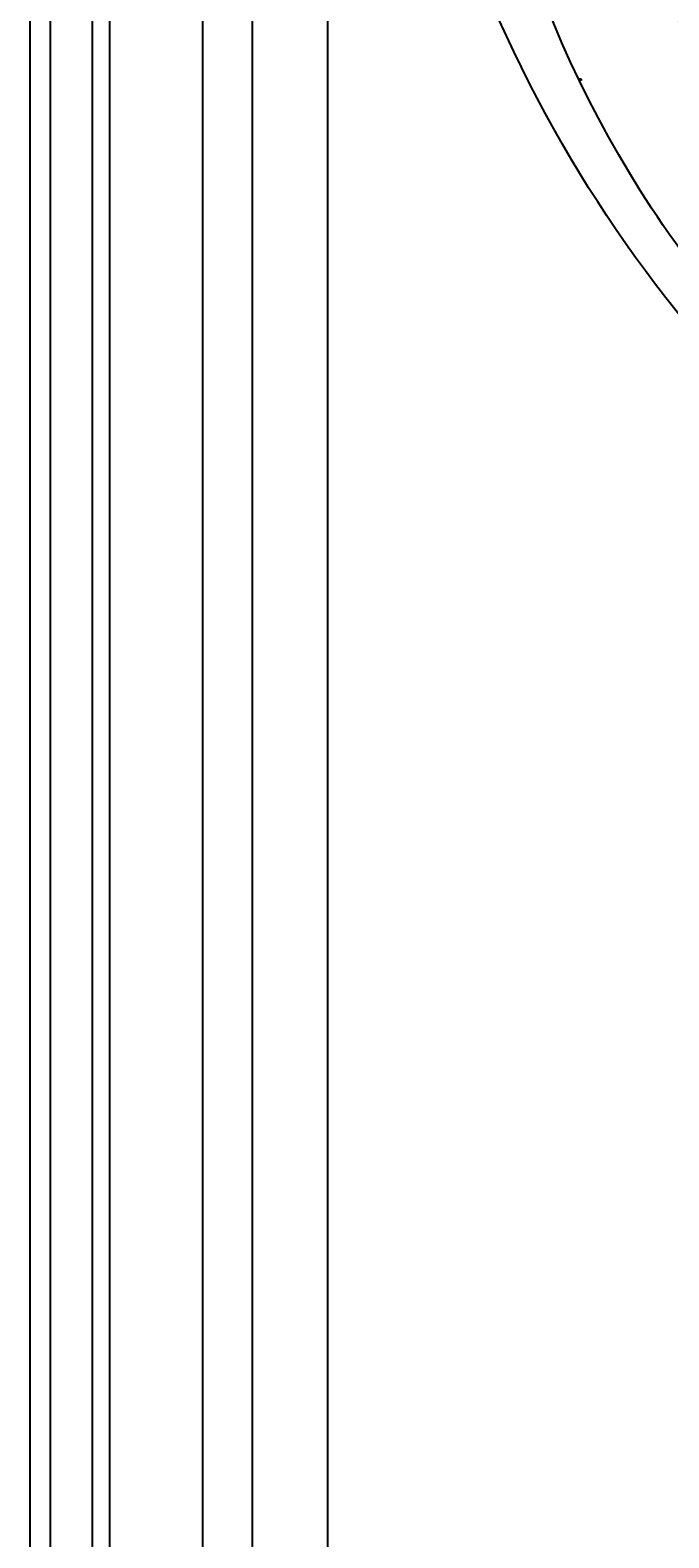
# Model space of a CAD drawing. Units: millimetres. Extents: x 2877 to 4977, y 1417 to 2902.
# Drawn here: x 4634 to 4648, y 1789 to 1822 of the extents above; entities that cross this region are included whole.
import ezdxf
from ezdxf.xclip import XClip

# ---------------------------------------------------------------- set-up
doc = ezdxf.new("R2010")
doc.units = ezdxf.units.MM
doc.header["$XCLIPFRAME"] = 2
doc.linetypes.add('HIDDEN', pattern=[9.525, 6.35, -3.175])
for name, color, linetype in [('H-05.木作(粗線)', 3, 'Continuous'), ('H-06.木作(細線)', 8, 'Continuous'), ('H-08.木作(細線)', 8, 'Continuous')]:
    doc.layers.add(name, color=color, linetype=linetype)
doc.layers.add('logo', color=240, linetype='Continuous', plot=False)
doc.styles.get("Standard").update_dxf_attribs({"font": 'arial.ttf'})

# ---------------------------------------------------------------- blocks, each defined once
blk = doc.blocks.new('logo')
at = {"layer": 'logo'}
h = blk.add_hatch(color=256, dxfattribs=at)
edge = h.paths.add_edge_path()
edge.add_ellipse((0.18, 0.6), major_axis=(0.323, 0.566), ratio=0.659111, start_angle=263.85756, end_angle=429.82505)
edge.add_arc((0.02, 1.39), 0.399, 258.99674, 261.058)
edge.add_ellipse((0.18, 0.6), major_axis=(0.314, 0.551), ratio=0.659838, start_angle=263.24299, end_angle=428.51951, ccw=False)
edge.add_arc((0.51, 0.37), 0.0433, 263.99618, 282.4455)
edge = h.paths.add_edge_path()
edge.add_ellipse((0.18, 0.6), major_axis=(0.314, 0.551), ratio=0.659838, start_angle=70.27444, end_angle=262.83939, ccw=False)
edge.add_arc((0.03, 1.2), 0.237, 245.23231, 248.25565, ccw=False)
edge.add_ellipse((0.18, 0.6), major_axis=(0.323, 0.566), ratio=0.659111, start_angle=71.19986, end_angle=263.58748)
edge.add_arc((0.5, 0.37), 0.0389, 266.46583, 288.3928, ccw=False)
edge = h.paths.add_edge_path(flags=17)
edge.add_line((0.2, 1.02), (0.2, 1.03))
edge.add_arc((0.02, 1.39), 0.399, 261.058, 296.46993, ccw=False)
edge.add_ellipse((0.18, 0.6), major_axis=(0.314, 0.551), ratio=0.659838, start_angle=68.51951, end_angle=70.27444)
edge.add_arc((0.03, 1.2), 0.237, 248.25565, 287.73285)
edge.add_arc((0.18, 0.84), 0.155, 119.27349, 139.70057)
edge.add_arc((0.45, 0.59), 0.526, 137.2638, 146.32964)
edge.add_arc((0.7, 0.49), 0.794, 150.49544, 153.13315)
edge.add_arc((0.17, 0.07), 0.799, 100.81859, 103.20768, ccw=False)
edge.add_arc((0.3, 0.68), 0.325, 138.92308, 148.89478, ccw=False)
edge.add_arc((0.62, 0.39), 0.758, 124.46569, 138.40018, ccw=False)
edge = h.paths.add_edge_path()
edge.add_arc((0.03, 1.2), 0.237, 233.35956, 245.23231)
edge.add_ellipse((0.18, 0.6), major_axis=(0.323, 0.566), ratio=0.659111, start_angle=69.82505, end_angle=71.19986, ccw=False)
edge.add_arc((0.02, 1.39), 0.399, 251.19228, 258.99674, ccw=False)
h.paths.add_polyline_path([(-0.05, 0.82, -0.021859), (-0.02, 0.83, -0.004955), (-0.01, 0.85, 0.012967), (-0.05, 0.83, 0.223317), (-0.2, 0.65, 0.425243), (-0.17, 0.61, 0.393247), (-0.02, 0.74, -0.084558), (0.02, 0.84, 0.019194), (-0.02, 0.83, 0.004726), (-0.02, 0.82, 0.021148), (-0.04, 0.73, -0.080721), (-0.07, 0.66, -0.104113), (-0.11, 0.63, -0.094873), (-0.16, 0.62, -0.207877), (-0.18, 0.64, -0.223034), (-0.18, 0.67, -0.16869)], flags=17)
h.paths.add_polyline_path([(0.36, 0.97, 0.088592), (0.28, 0.95, 0.140724), (0.2, 0.82, -0.012272), (0.2, 0.81, -0.041532), (0.22, 0.8, 0.005558), (0.22, 0.82, -0.187874)], flags=17)
h.paths.add_polyline_path([(0.19, 0.73, 0.011592), (0.2, 0.77, 0.056884), (0.19, 0.79, -0.271208), (0.1, 0.71, -0.679677), (0.04, 0.82, -0.290071), (0.16, 0.82, -0.103922), (0.19, 0.79, 0.053349), (0.2, 0.81, -0.004508), (0.2, 0.82, 0.220604), (0.1, 0.86, -0.015501), (0.05, 0.85, 0.008768), (0.03, 0.85, 0.029539), (0.02, 0.84, 1.009367)], flags=17)
h.paths.add_polyline_path([(0.22, 0.8, -0.008928), (0.2, 0.77, -0.347678), (0.17, 0.63, 0.00727), (0.06, 0.58, -0.035606), (0.06, 0.58, 0.01139), (0.07, 0.57, 0.012101), (0.15, 0.61, 0.461639)], flags=17)
h.paths.add_polyline_path([(0.11, 0.67, 0.433181), (0.03, 0.63, 0.04486), (0.03, 0.62, -0.026783), (0.04, 0.62, -0.142026), (0.05, 0.64, -0.307429), (0.09, 0.66, -0.953401), (0.07, 0.62, 0.069613), (0.04, 0.62, 0.042891), (0.04, 0.62, -0.067719), (0.07, 0.61, 0.893379)], flags=17)
h.paths.add_polyline_path([(0.02, 0.61, -0.009243), (0.03, 0.61, -0.026651), (0.03, 0.62, 0.013684), (0.02, 0.62, 0.174326), (0, 0.61, 0.391287), (0.01, 0.57, 0.210555), (0.04, 0.56), (0.04, 0.56, 0.001326), (0.05, 0.57, -0.005065), (0.05, 0.57, -0.027528), (0.04, 0.57, -0.195292), (0.02, 0.58, -0.659298)], flags=17)
h.paths.add_polyline_path([(0.04, 0.62, 0.023127), (0.03, 0.61, 0.184672), (0.04, 0.57, 0.098355), (0.06, 0.58, -0.009788), (0.05, 0.58, -0.240413)], flags=17)
h.paths.add_polyline_path([(0.07, 0.57, -0.002039), (0.05, 0.57, 0.07599), (0.1, 0.55, 0.108431), (0.23, 0.55, -0.004552), (0.23, 0.56, -0.028332), (0.17, 0.55, -0.123708)], flags=17)
h.paths.add_polyline_path([(0.4, 0.74, -0.55173), (0.42, 0.69, -0.18979), (0.3, 0.57, -0.013881), (0.27, 0.56, 0.011039), (0.27, 0.56, 0.022162), (0.29, 0.56, -0.010966), (0.31, 0.57, -0.001761), (0.35, 0.58, 0.034744), (0.38, 0.6, 0.086103), (0.43, 0.67, 0.506659), (0.4, 0.76, 0.355205), (0.25, 0.67, 0.093422), (0.23, 0.56, 0.017263), (0.27, 0.56, -0.31391)], flags=17)
h.paths.add_polyline_path([(0.26, 0.55, -0.009702), (0.27, 0.55, -0.004936), (0.27, 0.56, -0.035369), (0.24, 0.55, -0.002587), (0.23, 0.55, 0.014405), (0.24, 0.53, -0.020509)], flags=17)
h.paths.add_polyline_path([(0.27, 0.55, -0.007857), (0.27, 0.55, 0.009702), (0.26, 0.55, 0.020509), (0.24, 0.53, 0.000681), (0.24, 0.53, -0.002588), (0.24, 0.53, -0.013713), (0.25, 0.53, -0.01198)], flags=17)
h.paths.add_polyline_path([(0.28, 0.52, -0.036579), (0.27, 0.55, 0.01198), (0.25, 0.53, 0.013411), (0.24, 0.53, 0.001089), (0.24, 0.53, 0.015933), (0.24, 0.43, -0.190203), (0.19, 0.3, -0.266161), (0.12, 0.27, -0.207317), (0.18, 0.48, -0.064593), (0.24, 0.53, -0.001017), (0.24, 0.53, -0.000681), (0.24, 0.53, 0.152538), (0.11, 0.38, 0.230241), (0.11, 0.24, 0.234095), (0.21, 0.27, 0.172717), (0.27, 0.37, 0.028132), (0.28, 0.44, -0.014352), (0.28, 0.46, 0.062016), (0.31, 0.45, 0.349487), (0.46, 0.53, 0.392407), (0.44, 0.61, 0.130108), (0.38, 0.6, 0.001865), (0.35, 0.58, -0.054721), (0.29, 0.56, 0.014593), (0.27, 0.55, 0.007857), (0.27, 0.55, -0.01108), (0.3, 0.56, -0.100678), (0.41, 0.59, -0.349203), (0.43, 0.57, -0.402437), (0.32, 0.46, -0.009974), (0.32, 0.47, 0.613372), (0.29, 0.51, 0.175713), (0.28, 0.5, -0.002484), (0.28, 0.49, -0.463644), (0.3, 0.49, -0.513768), (0.3, 0.47, -0.075052), (0.28, 0.48, 0.007944)], flags=17)
h.paths.add_polyline_path([(0.31, 0.45, -0.062016), (0.28, 0.46, -0.007786), (0.28, 0.44, 0.027572), (0.28, 0.41, 0.0582), (0.28, 0.4, 0.26466), (0.38, 0.29, 0.315327), (0.49, 0.33, -0.025867), (0.49, 0.33, -0.380363), (0.35, 0.33, -0.153954), (0.31, 0.4, -0.090831)], flags=17)
h.paths.add_polyline_path([(0.46, 0.37, 0.336432), (0.49, 0.33, 0.025867), (0.49, 0.33, 0.026394), (0.5, 0.33, -0.025927), (0.49, 0.33, -0.173285), (0.47, 0.35, -0.685315), (0.49, 0.38, -0.491027), (0.5, 0.35, -0.040547), (0.49, 0.33, 0.025927), (0.5, 0.33, 0.139653), (0.51, 0.36, 1.004843)], flags=17)
h.paths.add_polyline_path([(0.41, 1, 0.143839), (0.35, 1, 0.069213), (0.28, 0.95, -0.088592), (0.36, 0.97, 0.404636)], flags=17)
h.paths.add_polyline_path([(0.27, 0.95, -0.01627), (0.28, 0.95, -0.069213), (0.35, 1, 0.037626), (0.22, 0.93, -0.082213), (0.04, 0.85, 0.004306), (0.02, 0.85, 0.008989), (0.02, 0.84, -0.006474), (0.03, 0.85, -0.136946), (0.1, 0.86, 0.054668)], flags=17)
for points in [[(0.02, 0.84, 0.019194), (-0.02, 0.83, 0.004726), (-0.02, 0.82, -0.044587), (-0.04, 0.73, -0.07623), (-0.08, 0.67, -0.235864), (-0.16, 0.62, -0.450297), (-0.18, 0.67, -0.16869), (-0.05, 0.82, -0.021859), (-0.02, 0.83, -0.004955), (-0.01, 0.85, 0.012967), (-0.05, 0.83, 0.223317), (-0.2, 0.65, 0.425243), (-0.17, 0.61, 0.393247), (-0.02, 0.74, -0.084558)], [(-0.16, 0.62, -0.206522), (-0.18, 0.64, 0.207877), (-0.16, 0.62, 0.024305), (-0.15, 0.62, -0.043373)], [(0.27, 0.56, -0.011039), (0.27, 0.56, -0.017263), (0.23, 0.56, 0.004552), (0.23, 0.55, 0.002587), (0.24, 0.55, 0.035369)]]:
    blk.add_hatch(color=256, dxfattribs=at).paths.add_polyline_path(points)
h = blk.add_hatch(color=256, dxfattribs=at)
edge = h.paths.add_edge_path()
edge.add_ellipse((0.18, 0.6), major_axis=(0.314, 0.551), ratio=0.659838, start_angle=68.51951, end_angle=70.27444, ccw=False)
edge.add_arc((0.02, 1.39), 0.399, 258.99674, 261.058, ccw=False)
edge.add_ellipse((0.18, 0.6), major_axis=(0.323, 0.566), ratio=0.659111, start_angle=69.82505, end_angle=71.19986)
edge.add_arc((0.03, 1.2), 0.237, 245.23231, 248.25565)
h = blk.add_hatch(color=256, dxfattribs=at)
h.paths.add_polyline_path([(0.22, 0.8, 0.041532), (0.2, 0.81, 0.012272), (0.2, 0.82, 0.004508), (0.2, 0.81, -0.053349), (0.19, 0.79, -0.056884), (0.2, 0.77, 0.008928)])
h.paths.add_polyline_path([(0.02, 0.84, -0.008989), (0.02, 0.85, 0.010425), (-0.01, 0.85, 0.004955), (-0.02, 0.83, -0.019194)])
h.paths.add_polyline_path([(0.1, 0.86, 0.136946), (0.03, 0.85, -0.008768), (0.05, 0.85, 0.015501)])
h.paths.add_polyline_path([(0.04, 0.62, 0.026783), (0.03, 0.62, 0.026651), (0.03, 0.61, -0.023127), (0.04, 0.62, -0.042891)])
h.paths.add_polyline_path([(0.07, 0.57, -0.01139), (0.06, 0.58, -0.098355), (0.04, 0.57, 0.027528), (0.05, 0.57, 0.005065), (0.05, 0.57, 0.002039)])
for p, q in [((0.04, 0.56), (0.04, 0.56)), ((0.2, 1.03), (0.2, 1.02))]:
    blk.add_line(p, q, dxfattribs=at)
at = {"layer": 'logo', "lineweight": 0}
for p, q in [((0.04, 0.56), (0.04, 0.56)), ((0.2, 1.02), (0.2, 1.03))]:
    blk.add_line(p, q, dxfattribs=at)
at = {"layer": 'logo'}
for points in [[(-0.17, 0.61, -0.425243), (-0.2, 0.65, -0.223317), (-0.05, 0.83, -0.027703), (0.04, 0.85, 0.082213), (0.22, 0.93, -0.037626), (0.35, 1, -0.143839), (0.41, 1, -0.872775)], [(-0.16, 0.62, -0.434531), (-0.18, 0.67, -0.16869), (-0.05, 0.82, 0.909183)], [(0.2, 1.02, 0.060876), (0.06, 0.9, 0.137716), (-0.02, 0.74, -0.393247), (-0.17, 0.61, 79.578459)], [(-0.11, 1.01, 0.200172), (0.2, 1.03, -0.066965)], [(-0.11, 1.01, 0.241802), (0.1, 0.98, 0.575938)], [(-0.05, 0.82, -0.056349), (0.05, 0.85, 0.070229), (0.27, 0.95, 0.769245)], [(-0.02, 0.82, 0.021148), (-0.04, 0.73, 0.658186)], [(0.06, 0.94, 0.039578), (0.01, 0.88, 0.021193), (-0.02, 0.82, 0.700396)], [(0.04, 0.56, -0.210555), (0.01, 0.57, -0.391287), (0, 0.61, -0.174326), (0.02, 0.62, -0.110406), (0.07, 0.62, 0.953401), (0.09, 0.66)], [(0.22, 0.82, -0.026083), (0.19, 0.73, -1.009367), (0.02, 0.84, 0.624773)], [(0.06, 0.58, -0.338614), (0.02, 0.58, -0.659298), (0.02, 0.61, -0.100316), (0.07, 0.61, 0.893379), (0.11, 0.67, 0.433181), (0.03, 0.63, 0.289299), (0.05, 0.57, 0.081086), (0.1, 0.55, -0.684784)], [(0.02, 0.84, -0.416943), (0.2, 0.81, 0.828532)], [(0.2, 0.81, -0.329321), (0.1, 0.71, -0.679677), (0.04, 0.82, 0.415871)], [(0.04, 0.82, -0.290071), (0.16, 0.82, -0.539799), (0.17, 0.63, 0.00727), (0.06, 0.58, -1.51475)], [(0.09, 0.66, 0.307429), (0.05, 0.64, 0.446432), (0.05, 0.58, 0.145269), (0.17, 0.55, -0.214979)], [(0.15, 0.61, -0.015466), (0.04, 0.56, 0.608014)], [(0.1, 0.98, 0.089367), (0.06, 0.94, 0.028397)], [(0.28, 0.46, -0.035926), (0.27, 0.37, -0.172717), (0.21, 0.27, -0.234095), (0.11, 0.24, -0.230241), (0.11, 0.38, -0.17359), (0.26, 0.55)], [(0.1, 0.55, 0.111049), (0.24, 0.55, 0.147976), (0.38, 0.6, 0.393525)], [(0.24, 0.53, 0.016972), (0.24, 0.43, -0.190203), (0.19, 0.3, -0.266161), (0.12, 0.27, -0.290937), (0.25, 0.53, 0.211969)], [(0.2, 0.81, -0.513007), (0.15, 0.61, -1.702754)], [(0.17, 0.55, 0.059536), (0.3, 0.57, 0.18979), (0.42, 0.69, 0.55173), (0.4, 0.74, 0.38162), (0.28, 0.52, -0.007944), (0.28, 0.48, -0.007944)], [(0.19, 1.02, 0.002733), (0.2, 1.02)], [(0.35, 1, 0.216717), (0.2, 0.81, 0.638327)], [(0.36, 0.97, 0.187874), (0.22, 0.82, 0.783226)], [(0.38, 0.6, 0.086103), (0.43, 0.67, 0.506659), (0.4, 0.76, 0.355205), (0.25, 0.67, 0.113269), (0.24, 0.53, 0.583131)], [(0.25, 0.53, -0.023063), (0.3, 0.56, -0.100678), (0.41, 0.59, -0.349203), (0.43, 0.57, -0.402437), (0.32, 0.46, -0.247136)], [(0.26, 0.55, -0.035274), (0.31, 0.57, -0.003626), (0.38, 0.6, 0.389489)], [(0.27, 0.95, -0.105013), (0.36, 0.97, 0.404636), (0.41, 1, 1.743742)], [(0.38, 0.6, -0.130108), (0.44, 0.61, -0.392407), (0.46, 0.53, -0.420619), (0.28, 0.46, -0.420619)], [(0.28, 0.5, -0.175713), (0.29, 0.51, -0.613372), (0.32, 0.47)], [(0.3, 0.47, 0.513768), (0.3, 0.49, 0.463644), (0.28, 0.49, 0.463644)], [(0.3, 0.47, -0.075052), (0.28, 0.48)], [(0.31, 0.45, 0.090831), (0.31, 0.4, 0.169704), (0.36, 0.32)], [(0.32, 0.47, 0.009974), (0.32, 0.46, 0.009974)], [(0.51, 0.36, -0.166662), (0.49, 0.33, -0.70739)]]:
    blk.add_lwpolyline(points, format="xyb", dxfattribs=at)
at = {"layer": 'logo', "lineweight": 0}
for centre, radius, start, end in [((0.07, 0.58), 0.28, 114.73617, 165.0904), ((-0.16, 0.65), 0.0374, 171.83477, 263.98385), ((0.09, 0.56), 0.292, 119.85227, 158.15261), ((-0.15, 0.65), 0.0336, 149.76878, 246.73644), ((-0.16, 0.76), 0.146, 267.58444, 353.45274), ((-0.17, 0.73), 0.111, 272.2715, 325.35734), ((0.02, 1.39), 0.399, 251.19228, 296.46993), ((-0.26, 0.8), 0.225, 324.21419, 341.65106), ((0.17, 0.07), 0.799, 103.20768, 106.17924), ((0.14, 0.4), 0.462, 110.14825, 115.15718), ((-0.51, 0.9), 0.5, 339.92958, 350.14136), ((0.7, 0.49), 0.794, 153.13315, 154.26871), ((0.7, 0.49), 0.794, 153.13315, 154.26871), ((0.14, 0.4), 0.462, 105.74977, 110.14825), ((0.14, 0.4), 0.462, 105.74977, 110.14825), ((0.3, 0.68), 0.325, 150.95476, 170.28805), ((0.7, 0.49), 0.794, 154.26871, 155.35183), ((0.7, 0.49), 0.794, 150.49544, 153.13315), ((0.17, 0.07), 0.799, 100.81859, 103.20768), ((0.17, 0.07), 0.799, 100.81859, 103.20768), ((0.02, 0.59), 0.027, 151.64247, 237.12153), ((0.1, 0.78), 0.101, 147.82947, 328.89781), ((0.03, 0.58), 0.0386, 98.60463, 138.15974), ((0.45, 0.59), 0.526, 137.2638, 146.32964), ((0.03, 0.6), 0.0177, 105.75255, 239.33976), ((0.03, 0.61), 0.0459, 234.58586, 282.14672), ((0.3, 0.68), 0.325, 138.92308, 148.89478), ((0.1, 0.73), 0.131, 121.80363, 128.57159), ((0.17, 0.07), 0.799, 99.8317, 100.81859), ((0.3, 0.68), 0.325, 148.89478, 150.95476), ((0.14, 0.4), 0.462, 104.26615, 105.74977), ((0.3, 0.68), 0.325, 148.89478, 150.95476), ((0.05, 0.51), 0.117, 102.41777, 105.55365), ((0.05, 0.49), 0.123, 101.61865, 103.73682), ((0.04, 0.61), 0.0383, 230.86464, 275.06594), ((0.1, 0.73), 0.131, 90.61205, 121.80363), ((0.14, 0.4), 0.462, 102.25666, 104.26615), ((0.09, 0.78), 0.0664, 143.30478, 280.11702), ((0.09, 0.61), 0.0622, 70.67896, 164.3644), ((0.09, 0.62), 0.064, 167.09192, 177.36611), ((0.05, 0.51), 0.117, 96.28097, 102.41777), ((0.05, 0.49), 0.123, 96.31926, 101.61865), ((0.05, 0.51), 0.117, 96.28097, 102.41777), ((0.09, 0.62), 0.064, 177.36611, 183.47272), ((0.05, 0.49), 0.123, 96.31926, 101.61865), ((0.09, 0.62), 0.064, 177.36611, 183.47272), ((0.09, 0.62), 0.064, 183.47272, 225.32498), ((-0.1, 1.46), 0.618, 283.27444, 302.07394), ((0.1, 0.73), 0.11, 60.18609, 124.88983), ((0.08, 0.61), 0.0419, 133.7672, 166.10091), ((0.05, 0.51), 0.117, 80.35254, 96.28097), ((0.08, 0.61), 0.0419, 166.10091, 175.92485), ((0.05, 0.49), 0.123, 80.82279, 96.31926), ((0.08, 0.61), 0.0419, 175.92485, 229.9973), ((0.08, 0.61), 0.0419, 166.10091, 175.92485), ((0.04, 0.61), 0.0383, 275.06594, 297.535), ((-0.68, 2.39), 1.97, 291.5203, 291.82411), ((0.09, 0.62), 0.064, 225.32498, 231.63237), ((-0.19, 1.69), 0.875, 285.31087, 288.86325), ((0.08, 0.63), 0.0367, 83.49639, 151.85224), ((0.16, 0.76), 0.211, 238.69501, 240.93811), ((-0.68, 2.39), 1.97, 291.82411, 292.29143), ((0.13, 0.7), 0.155, 239.21941, 256.60152), ((0.13, 0.7), 0.155, 238.05855, 239.21941), ((0.62, 0.39), 0.758, 124.46569, 138.40018), ((0.18, 0.84), 0.155, 119.27349, 139.70057), ((1.92, -2.98), 4.02, 115.89936, 117.56561), ((0.04, 0.61), 0.0383, 297.535, 305.69187), ((0.16, 0.76), 0.211, 240.93811, 243.54842), ((0.09, 0.65), 0.0353, 243.92629, 51.03406), ((0.08, 0.64), 0.0217, 251.39684, 65.93064), ((-0.68, 2.39), 1.97, 292.29143, 295.06453), ((0.16, 0.76), 0.211, 243.54842, 271.75689), ((0.26, 0.31), 0.166, 155.20302, 207.06659), ((-0.19, 1.69), 0.875, 288.86325, 301.37978), ((0.1, 0.73), 0.131, 40.85046, 90.61205), ((0.08, 0.83), 0.116, 281.76526, 342.46144), ((0.16, 0.86), 0.321, 258.87005, 283.6239), ((0.41, 0.25), 0.329, 122.09656, 156.78822), ((0.39, 0.3), 0.273, 124.97613, 186.87898), ((0.1, 0.73), 0.13, 292.57645, 31.69606), ((0.1, 0.72), 0.114, 36.30794, 60.04003), ((0.1, 0.72), 0.114, 306.5995, 23.28519), ((0.14, 1.13), 0.581, 272.98878, 279.48024), ((0.08, 0.83), 0.116, 342.46144, 354.67645), ((0.08, 0.83), 0.116, 342.46144, 354.67645), ((0.1, 0.72), 0.114, 23.28519, 36.30794), ((0.1, 0.72), 0.114, 23.28519, 36.30794), ((-0.61, 1.07), 0.874, 336.95897, 339.61543), ((0.47, 0.74), 0.286, 131.32661, 163.36783), ((0.47, 0.74), 0.286, 163.36783, 164.40097), ((0.1, 0.73), 0.131, 38.03812, 40.85046), ((0.47, 0.74), 0.286, 163.36783, 164.40097), ((0.1, 0.73), 0.131, 38.03812, 40.85046), ((0.1, 0.73), 0.13, 31.69606, 41.20895), ((0.1, 0.73), 0.13, 31.69606, 41.20895), ((-0.61, 1.07), 0.874, 339.61543, 341.66153), ((-0.61, 1.07), 0.874, 339.61543, 341.66153), ((0.71, 0.13), 0.935, 112.64858, 121.26776), ((0.49, 0.72), 0.291, 117.43284, 159.99428), ((-0.61, 1.07), 0.874, 341.66153, 342.93543), ((0.14, 1.13), 0.581, 279.48024, 283.4362), ((0.55, 0.57), 0.32, 182.44531, 183.48862), ((0.16, 0.86), 0.321, 283.6239, 284.21674), ((0.55, 0.57), 0.32, 183.48862, 186.78971), ((0.22, 0.81), 0.256, 273.45121, 281.55387), ((0.41, 0.25), 0.329, 117.39682, 122.09656), ((0.4, 0.3), 0.281, 122.37402, 125.44738), ((-0.3, 0.45), 0.545, 7.54291, 8.14878), ((0.55, 0.57), 0.32, 186.78971, 186.94575), ((0.38, 0.63), 0.137, 82.22764, 160.44886), ((0.52, 0.03), 0.577, 115.53742, 118.28294), ((0.44, 0.18), 0.406, 114.55321, 116.77663), ((0.38, 0.75), 0.226, 115.89946, 119.62788), ((0.46, 0.56), 0.187, 109.83802, 179.54831), ((0.14, 1.13), 0.581, 283.4362, 286.61732), ((0.46, 0.56), 0.187, 179.54831, 182.07819), ((0.22, 0.81), 0.256, 281.55387, 286.63221), ((0.44, 0.18), 0.406, 111.20893, 114.55321), ((0.52, 0.03), 0.577, 112.99817, 115.53742), ((0.46, 0.56), 0.187, 182.07819, 183.20941), ((0.46, 0.56), 0.187, 183.20941, 185.00998), ((0.46, 0.56), 0.187, 185.00998, 193.38953), ((0.47, 0.74), 0.286, 115.48938, 131.32661), ((0.47, 0.74), 0.286, 115.48938, 131.32661), ((0.38, 0.75), 0.226, 95.64848, 115.89946), ((0.38, 0.75), 0.226, 95.64848, 115.89946), ((0.34, 0.58), 0.136, 244.37576, 335.62597), ((-1.08, 0.39), 1.36, 3.67682, 5.49741), ((0.29, 0.48), 0.0241, 86.75602, 126.61951), ((-1.08, 0.39), 1.36, 4.22664, 4.79591), ((0.29, 0.48), 0.0148, 48.98775, 148.48579), ((0.32, 0.54), 0.0724, 235.2903, 252.45866), ((0.6, 0.44), 0.32, 175.94934, 185.55578), ((0.34, 0.58), 0.136, 244.37576, 258.57062), ((0.6, 0.44), 0.32, 175.94934, 185.55578), ((0.32, 0.4), 0.038, 179.29215, 192.61564), ((0.42, 0.43), 0.142, 192.91541, 252.21146), ((0.22, 0.81), 0.256, 286.63221, 299.16087), ((0.44, 0.18), 0.406, 108.69584, 111.20893), ((0.3, 0.48), 0.0251, 327.19937, 93.29452), ((0.22, 0.78), 0.227, 292.23667, 335.222), ((0.43, 0.3), 0.29, 94.03737, 117.03352), ((0.29, 0.48), 0.016, 301.30373, 50.07426), ((2.55, -4.36), 5.41, 114.07039, 114.474), ((0.46, 0.43), 0.143, 189.15546, 227.68181), ((0.32, 0.58), 0.111, 267.17501, 354.86171), ((0.43, 0.44), 0.113, 165.27667, 167.5624), ((0.42, 0.41), 0.104, 219.3152, 312.34946), ((0.39, 0.9), 0.101, 81.24388, 113.98479), ((0.22, 0.81), 0.256, 299.16087, 307.12047), ((2.55, -4.36), 5.41, 113.64287, 114.07039), ((0.37, 1.01), 0.0392, 258.55019, 346.67021), ((0.21, 0.8), 0.262, 310.20086, 329.88565), ((0.42, 0.5), 0.103, 81.5328, 111.18472), ((0.41, 0.39), 0.106, 252.02832, 322.0343), ((0.38, 0.7), 0.0613, 327.27994, 74.75788), ((0.39, 0.7), 0.0345, 330.44396, 85.99132), ((0.41, 0.56), 0.0267, 8.50985, 85.50725), ((0.41, 0.55), 0.0627, 337.30852, 63.01001), ((0.49, 0.36), 0.0248, 345.86404, 166.41764), ((0.5, 0.37), 0.0389, 177.69163, 252.06991), ((0.49, 0.36), 0.0192, 85.25049, 222.94417), ((0.51, 0.37), 0.0433, 213.0653, 252.38889), ((0.48, 0.36), 0.0263, 331.25062, 75.8597), ((0.43, 0.4), 0.0917, 317.73654, 327.02424), ((0.51, 0.37), 0.0433, 252.38889, 295.424), ((0.5, 0.37), 0.0389, 252.06991, 306.69195)]:
    blk.add_arc(centre, radius, start, end, dxfattribs=at)
at = {"layer": 'logo'}
for major_axis, ratio in [((0.323, 0.566), 0.659111), ((0.314, 0.551), 0.659838)]:
    blk.add_ellipse((0.18, 0.6), major_axis=major_axis, ratio=ratio, dxfattribs=at)
at = {"layer": 'logo', "insert": (-0.18, 0.21), "char_height": 0.0564, "width": 0.7641, "attachment_point": 1}
blk.add_mtext('{\\fVerdana|b0|i1|c0|p34;GOODWARE}', dxfattribs=at)
blk = doc.blocks.new('SE-21058L-1122-1')
at = {"layer": 'H-08.木作(細線)', "ltscale": 0.2}
for points, knots in [([(18596.76, 5243.53), (18607.14, 5247.59), (18627.85, 5258), (18653.24, 5286.01), (18667.63, 5328.58), (18662.31, 5373.57), (18640.65, 5407.44), (18625.02, 5434.05), (18622.16, 5457.57), (18624.32, 5469.79), (18625.18, 5474.67)], [205.462717, 205.462717, 205.462717, 205.462717, 234.67919, 274.246757, 315.319099, 366.308335, 403.412465, 435.44514, 457.75577, 472.604065, 472.604065, 472.604065, 472.604065]), ([(18596.76, 5243.53), (18607.14, 5247.59), (18627.85, 5258), (18653.24, 5286.01), (18667.63, 5328.58), (18662.31, 5373.57), (18640.65, 5407.44), (18625.02, 5434.05), (18622.28, 5456.61), (18624.01, 5467.92), (18624.69, 5471.87)], [205.462717, 205.462717, 205.462717, 205.462717, 234.67919, 274.246757, 315.319099, 366.308335, 403.412465, 435.44514, 457.75577, 469.766505, 469.766505, 469.766505, 469.766505]), ([(18596.76, 5243.53), (18607.14, 5247.59), (18627.85, 5258), (18653.24, 5286.01), (18667.63, 5328.58), (18662.31, 5373.57), (18640.65, 5407.44), (18625.02, 5434.05), (18622.28, 5456.61), (18624.01, 5467.92), (18624.69, 5471.87)], [205.462717, 205.462717, 205.462717, 205.462717, 234.67919, 274.246757, 315.319099, 366.308335, 403.412465, 435.44514, 457.75577, 469.766505, 469.766505, 469.766505, 469.766505]), ([(18594.06, 5245.72), (18597.93, 5247.2), (18610.18, 5251.54), (18628.03, 5263.29), (18651.11, 5288.55), (18661.78, 5324.87), (18656.8, 5351.53), (18654.83, 5362.06)], [55.052175, 55.052175, 55.052175, 55.052175, 65.700787, 93.50708, 118.349949, 167.397925, 199.390186, 199.390186, 199.390186, 199.390186]), ([(18594.06, 5245.72), (18597.93, 5247.2), (18610.18, 5251.54), (18628.03, 5263.29), (18651.11, 5288.55), (18661.78, 5324.87), (18656.8, 5351.53), (18654.83, 5362.06)], [55.052175, 55.052175, 55.052175, 55.052175, 65.700787, 93.50708, 118.349949, 167.397925, 199.390186, 199.390186, 199.390186, 199.390186]), ([(18646.7, 5355.19), (18647.74, 5350.91), (18650.22, 5340.7), (18650.29, 5322.66), (18645.31, 5300.13), (18632.07, 5277.99), (18613.82, 5258.5), (18597.67, 5250.61), (18588.53, 5248.3)], [0, 0, 0, 0, 13.195344, 31.436843, 53.586851, 81.607538, 107.627608, 133.151801, 133.151801, 133.151801, 133.151801])]:
    blk.add_open_spline(points, degree=3, knots=knots, dxfattribs=at)
at = {"layer": 'H-08.木作(細線)', "xscale": -0.13824, "yscale": 0.13824, "zscale": 0.13824, "rotation": 62.3182264029341}
blk.add_blockref('logo', (18649.94, 5292.84), dxfattribs=at)
blk = doc.blocks.new('立揚展版用1120-157-6')
at = {"layer": 'H-05.木作(粗線)', "color": 6}
for points in [[(16300.84, -5492.54), (16960.84, -5492.54), (16960.84, -7682.54), (16300.84, -7682.54)], [(16313.64, -5505.34), (16948.04, -5505.34), (16948.04, -7669.74), (16313.64, -7669.74)]]:
    blk.add_lwpolyline(points, close=True, dxfattribs=at)
at = {"layer": 'H-06.木作(細線)'}
for points in [[(16302.36, -5494.06), (16959.32, -5494.06), (16959.32, -7681.02), (16302.36, -7681.02)], [(16305.46, -5497.17), (16956.21, -5497.17), (16956.21, -7677.92), (16305.46, -7677.92)], [(16306.76, -5498.46), (16954.92, -5498.46), (16954.92, -7676.62), (16306.76, -7676.62)], [(16317.33, -5509.03), (16944.35, -5509.03), (16944.35, -7666.05), (16317.33, -7666.05)], [(16322.92, -5514.62), (16938.76, -5514.62), (16938.76, -7660.46), (16322.92, -7660.46)]]:
    blk.add_lwpolyline(points, close=True, dxfattribs=at)
at = {"layer": 'H-08.木作(細線)', "xscale": -1}
blk.add_blockref('SE-21058L-1122-1', (34991.49, -12780.78), dxfattribs=at)

msp = doc.modelspace()

# ---------------------------------------------------------------- linework, layer by layer
at = {"layer": 'H-06.木作(細線)', "color": 2, "linetype": 'HIDDEN'}
msp.add_ellipse((4730.758, 1852.704), major_axis=(-127.948, 0), ratio=0.97755, dxfattribs=at)

# ---------------------------------------------------------------- block references
at = {"layer": 'H-06.木作(細線)', "color": 7}
ref = msp.add_blockref('立揚展版用1120-157-6', (-222.708, 4052.145), dxfattribs=dict(at, xscale=0.2979200000000036, yscale=0.2979200000000036, zscale=0.2979200000000036))
XClip(ref).set_block_clipping_path([(16245.8379427831, -7737.5428359704), (17015.8379427831, -5437.5428359704)])

doc.saveas('drawing.dxf')
